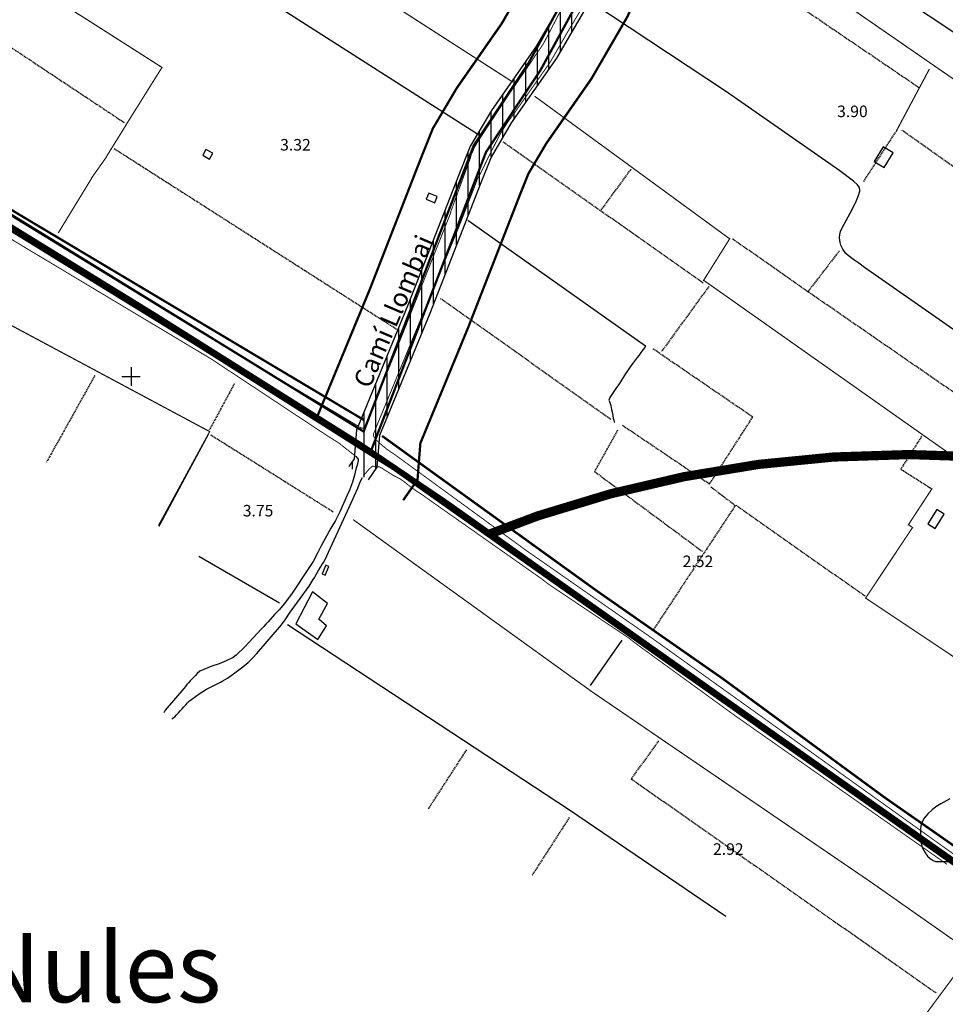
# Model space of a CAD drawing. Units: millimetres. Extents: x 592 to 756951, y 530 to 4426391.
# Drawn here: x 746452 to 746853, y 4415228 to 4415655 of the extents above; entities that cross this region are included whole.
import ezdxf
from ezdxf.enums import TextEntityAlignment as Align

# ---------------------------------------------------------------- set-up
doc = ezdxf.new("R2010")
doc.units = ezdxf.units.MM
doc.header["$PDSIZE"] = 50
for name, pattern in [('5EPOL$0$RAYITAS', [0.375, 0.25, -0.125]), ('MORSE_D', [1.25, 0.5, -0.25, 0, -0.25, 0, -0.25]), ('RAYITAS', [0.375, 0.25, -0.125]), ('TRAZOS', [0.75, 0.5, -0.25])]:
    doc.linetypes.add(name, pattern=pattern)
for name, color, linetype in [('0000 PG5 Cuadricula', 7, 'Continuous'), ('0000 PG5 Cuadricula bloques', 7, 'Continuous'), ('0000 PG5 Cuadricula puntos', 7, 'Continuous'), ('00015 PG5 ombrejats Xarxa Primària', 8, 'Continuous'), ('00017 PG5  LZNU -Protecció-', 250, 'Continuous'), ('00017 PG5 RV', 8, 'Continuous'), ('00019 PG5 Via pecuaria', 104, 'TRAZOS'), ('006 Texto Cota', 42, 'Continuous'), ('011 Construcción', 8, 'Continuous'), ('085 Caminos y Senda', 32, 'Continuous'), ('087 Caminos identificados', 252, 'Continuous'), ('122 Contorno de arboles', 84, 'Continuous'), ('125 División de cutltivo', 34, 'TRAZOS'), ('159 Acequia identificada', 150, 'Continuous'), ('162 Acequias', 140, 'MORSE_D'), ('282 Límite', 7, 'TRAZOS'), ('282 Textos Terme', 250, 'Continuous'), ('z_Límit Zona Húmida protecció 500', 150, 'Continuous')]:
    doc.layers.add(name, color=color, linetype=linetype)
doc.layers.add('z_Limite_término_2022_mejora geométrica_IGN_I', color=7, linetype='Continuous', true_color=0xc70000)
doc.styles.get("Standard").update_dxf_attribs({"font": 'arial.ttf'})
doc.styles.add('SUELO', font='arial.ttf')
doc.linetypes.add('MUNICIPIO', pattern='A,0.5,-0.2,0.5,-0.2,[230,parcel.shx,S=0.25,R=0,X=0,Y=0],-0.7', length=2.1)

# ---------------------------------------------------------------- blocks, each defined once
blk = doc.blocks.new('cuadricula')
at = {"layer": '0000 PG5 Cuadricula bloques', "color": 7}
for points in [[(-4.09, 0), (3.91, 0)], [(0, 3.94), (0, -4.05)]]:
    blk.add_lwpolyline(points, dxfattribs=at)
blk = doc.blocks.new('quadrícula i maquetació')
at = {"layer": '0000 PG5 Cuadricula'}
blk.add_point((746500, 4415500), dxfattribs=at)
at = {"layer": '0000 PG5 Cuadricula puntos'}
blk.add_point((746500, 4415500), dxfattribs=at)
at = {"layer": '0000 PG5 Cuadricula bloques'}
blk.add_blockref('cuadricula', (746500, 4415500), dxfattribs=at)

msp = doc.modelspace()

# ---------------------------------------------------------------- hatches: boundary and pattern name
at = {"layer": '00015 PG5 ombrejats Xarxa Primària'}
h = msp.add_hatch(dxfattribs=at)
h.set_pattern_fill('ANSI31', color=256, scale=40, angle=45, style=0)
h.set_pattern_definition([(90, (-104.1204, -211.0653), (-5, 9e-16), [])])
edge = h.paths.add_edge_path()
edge.add_line((746076.14406, 4416169.88074), (746097.66828, 4416172.93921))
edge.add_line((746097.66828, 4416172.93921), (746293.88115, 4416202.0405))
edge.add_line((746293.88115, 4416202.0405), (746333.57568, 4416207.93708))
edge.add_line((746333.57568, 4416207.93708), (746496.9602, 4416231.89787))
edge.add_line((746496.9602, 4416231.89787), (746641.8698, 4416253.22452))
edge.add_line((746641.8698, 4416253.22452), (747130.81216, 4416323.91409))
edge.add_line((747130.81216, 4416323.91409), (747133.81435, 4416327.39964))
edge.add_line((747133.81435, 4416327.39964), (747166.03094, 4416361.39713))
edge.add_line((747166.03094, 4416361.39713), (747176.9945, 4416376.03564))
edge.add_line((747176.9945, 4416376.03564), (747188.67073, 4416401.7209))
edge.add_line((747188.67073, 4416401.7209), (747203.3005, 4416441.26288))
edge.add_line((747203.3005, 4416441.26288), (747214.53955, 4416473.97789))
edge.add_line((747214.53955, 4416473.97789), (747223.29968, 4416503.32439))
edge.add_line((747223.29968, 4416503.32439), (747236.63555, 4416536.72438))
edge.add_line((747236.63555, 4416536.72438), (747275.63602, 4416614.36443))
edge.add_line((747275.63602, 4416614.36443), (747278.00859, 4416620.39545))
edge.add_line((747278.00859, 4416620.39545), (747295.75593, 4416688.71622))
edge.add_line((747295.75593, 4416688.71622), (747305.92159, 4416721.18581))
edge.add_line((747305.92159, 4416721.18581), (747310.41576, 4416733.48022))
edge.add_line((747310.41576, 4416733.48022), (747320.21904, 4416760.11695))
edge.add_line((747320.21904, 4416760.11695), (747320.26524, 4416760.21834))
edge.add_line((747320.26524, 4416760.21834), (747327.5913, 4416776.293))
edge.add_line((747327.5913, 4416776.293), (747332.46023, 4416791.65533))
edge.add_line((747332.46023, 4416791.65533), (747345.70884, 4416843.95189))
edge.add_line((747345.70884, 4416843.95189), (747358.70592, 4416886.01559))
edge.add_line((747358.70592, 4416886.01559), (747369.70871, 4416918.9387))
edge.add_line((747369.70871, 4416918.9387), (747379.19306, 4416935.47787))
edge.add_line((747379.19306, 4416935.47787), (747419.0731, 4417003.59976))
edge.add_line((747419.0731, 4417003.59976), (747437.66072, 4417030.35415))
edge.add_line((747437.66072, 4417030.35415), (747454.76269, 4417050.07217))
edge.add_line((747454.76269, 4417050.07217), (747464.61031, 4417060.82122))
edge.add_line((747464.61031, 4417060.82122), (747470.90848, 4417065.47791))
edge.add_line((747470.90848, 4417065.47791), (747510.14369, 4417091.85365))
edge.add_line((747510.14369, 4417091.85365), (747554.40038, 4417118.69613))
edge.add_line((747554.40038, 4417118.69613), (747603.57649, 4417148.24568))
edge.add_line((747603.57649, 4417148.24568), (747625.11096, 4417169.41646))
edge.add_line((747625.11096, 4417169.41646), (747640.43582, 4417186.8945))
edge.add_line((747640.43582, 4417186.8945), (747645.03191, 4417193.98343))
edge.add_line((747645.03191, 4417193.98343), (747663.53423, 4417231.80385))
edge.add_line((747663.53423, 4417231.80385), (747670.55952, 4417247.1551))
edge.add_line((747670.55952, 4417247.1551), (747675.7699, 4417256.64068))
edge.add_line((747675.7699, 4417256.64068), (747686.35889, 4417270.87564))
edge.add_line((747686.35889, 4417270.87564), (747702.38536, 4417288.94747))
edge.add_line((747702.38536, 4417288.94747), (747766.72533, 4417358.81728))
edge.add_line((747766.72533, 4417358.81728), (747835.33587, 4417433.50858))
edge.add_line((747835.33587, 4417433.50858), (747848.90289, 4417449.58793))
edge.add_line((747848.90289, 4417449.58793), (747863.97654, 4417469.08584))
edge.add_line((747863.97654, 4417469.08584), (747874.19301, 4417483.70014))
edge.add_line((747874.19301, 4417483.70014), (747881.07966, 4417495.96643))
edge.add_line((747881.07966, 4417495.96643), (747893.60711, 4417519.97979))
edge.add_line((747893.60711, 4417519.97979), (747911.69237, 4417558.51252))
edge.add_line((747911.69237, 4417558.51252), (747923.03238, 4417581.99663))
edge.add_line((747923.03238, 4417581.99663), (747938.81417, 4417610.94159))
edge.add_line((747938.81417, 4417610.94159), (747956.78182, 4417635.37293))
edge.add_line((747956.78182, 4417635.37293), (747967.06932, 4417646.56239))
edge.add_line((747967.06932, 4417646.56239), (747983.39651, 4417667.90934))
edge.add_line((747983.39651, 4417667.90934), (748019.57358, 4417710.8863))
edge.add_line((748019.57358, 4417710.8863), (748038.17523, 4417732.40597))
edge.add_line((748038.17523, 4417732.40597), (748046.54315, 4417740.75729))
edge.add_line((748046.54315, 4417740.75729), (748058.7723, 4417748.65377))
edge.add_line((748058.7723, 4417748.65377), (748079.51413, 4417757.80509))
edge.add_line((748079.51413, 4417757.80509), (748085.34785, 4417759.76059))
edge.add_line((748085.34785, 4417759.76059), (748093.07948, 4417763.76615))
edge.add_line((748093.07948, 4417763.76615), (748104.53174, 4417770.87709))
edge.add_line((748104.53174, 4417770.87709), (748113.85735, 4417780.07319))
edge.add_line((748113.85735, 4417780.07319), (748129.55268, 4417799.25455))
edge.add_line((748129.55268, 4417799.25455), (748139.17118, 4417811.50432))
edge.add_line((748139.17118, 4417811.50432), (748147.67303, 4417823.79146))
edge.add_arc((747807.00712, 4418020.2127), 393.23602, 330.0330997, 332.9518182)
edge.add_arc((748172.29547, 4417862.61181), 26.02185, 234.6303182, 256.511182)
edge.add_line((748166.22573, 4417837.30776), (748156.20092, 4417818.54155))
edge.add_line((748156.20092, 4417818.54155), (748147.22278, 4417805.56605))
edge.add_line((748147.22278, 4417805.56605), (748137.35569, 4417792.99969))
edge.add_line((748137.35569, 4417792.99969), (748121.25873, 4417773.3275))
edge.add_line((748121.25873, 4417773.3275), (748110.75689, 4417762.9715))
edge.add_line((748110.75689, 4417762.9715), (748098.02449, 4417755.06569))
edge.add_line((748098.02449, 4417755.06569), (748089.26033, 4417750.52521))
edge.add_line((748089.26033, 4417750.52521), (748083.12921, 4417748.47002))
edge.add_line((748083.12921, 4417748.47002), (748063.53245, 4417739.82391))
edge.add_line((748063.53245, 4417739.82391), (748052.85748, 4417732.93098))
edge.add_line((748052.85748, 4417732.93098), (748045.49985, 4417725.58794))
edge.add_line((748045.49985, 4417725.58794), (748027.18176, 4417704.39632))
edge.add_line((748027.18176, 4417704.39632), (747991.19746, 4417661.64836))
edge.add_line((747991.19746, 4417661.64836), (747974.73729, 4417640.12754))
edge.add_line((747974.73729, 4417640.12754), (747964.51365, 4417629.00755))
edge.add_line((747964.51365, 4417629.00755), (747947.27048, 4417605.5613))
edge.add_line((747947.27048, 4417605.5613), (747931.93022, 4417577.42614))
edge.add_line((747931.93022, 4417577.42614), (747920.72144, 4417554.21381))
edge.add_line((747920.72144, 4417554.21381), (747902.57033, 4417515.54079))
edge.add_line((747902.57033, 4417515.54079), (747889.87462, 4417491.20491))
edge.add_line((747889.87462, 4417491.20491), (747882.67139, 4417478.37471))
edge.add_line((747882.67139, 4417478.37471), (747872.03486, 4417463.15952))
edge.add_line((747872.03486, 4417463.15952), (747856.68363, 4417443.30256))
edge.add_line((747856.68363, 4417443.30256), (747842.84289, 4417426.89881))
edge.add_line((747842.84289, 4417426.89881), (747774.08566, 4417352.04782))
edge.add_line((747774.08566, 4417352.04782), (747709.80499, 4417282.2424))
edge.add_line((747709.80499, 4417282.2424), (747694.12587, 4417264.56226))
edge.add_line((747694.12587, 4417264.56226), (747684.20372, 4417251.22374))
edge.add_line((747684.20372, 4417251.22374), (747679.50037, 4417242.66122))
edge.add_line((747679.50037, 4417242.66122), (747672.5736, 4417227.52525))
edge.add_line((747672.5736, 4417227.52525), (747653.7501, 4417189.04832))
edge.add_line((747653.7501, 4417189.04832), (747648.43247, 4417180.84649))
edge.add_line((747648.43247, 4417180.84649), (747632.38574, 4417162.54516))
edge.add_line((747632.38574, 4417162.54516), (747609.74239, 4417140.28423))
edge.add_line((747609.74239, 4417140.28423), (747559.56864, 4417110.1352))
edge.add_line((747559.56864, 4417110.1352), (747515.52907, 4417083.4244))
edge.add_line((747515.52907, 4417083.4244), (747476.67347, 4417057.30386))
edge.add_line((747476.67347, 4417057.30386), (747471.3317, 4417053.3543))
edge.add_line((747471.3317, 4417053.3543), (747462.22802, 4417043.4173))
edge.add_line((747462.22802, 4417043.4173), (747445.56691, 4417024.20758))
edge.add_line((747445.56691, 4417024.20758), (747427.50701, 4416998.21276))
edge.add_line((747427.50701, 4416998.21276), (747387.84564, 4416930.4644))
edge.add_line((747387.84564, 4416930.4644), (747378.87804, 4416914.82636))
edge.add_line((747378.87804, 4416914.82636), (747368.2265, 4416882.95429))
edge.add_line((747368.2265, 4416882.95429), (747355.33928, 4416841.24613))
edge.add_line((747355.33928, 4416841.24613), (747342.08177, 4416788.91443))
edge.add_line((747342.08177, 4416788.91443), (747336.94144, 4416772.6958))
edge.add_line((747336.94144, 4416772.6958), (747331.25474, 4416760.21834))
edge.add_line((747331.25474, 4416760.21834), (747331.17566, 4416760.04482))
edge.add_line((747331.17566, 4416760.04482), (747319.7965, 4416730.01572))
edge.add_line((747319.7965, 4416730.01572), (747315.39452, 4416717.97349))
edge.add_line((747315.39452, 4416717.97349), (747305.37276, 4416685.96354))
edge.add_line((747305.37276, 4416685.96354), (747287.53551, 4416617.29666))
edge.add_line((747287.53551, 4416617.29666), (747284.77569, 4416610.28124))
edge.add_line((747284.77569, 4416610.28124), (747245.76378, 4416532.61843))
edge.add_line((747245.76378, 4416532.61843), (747232.75336, 4416500.03352))
edge.add_line((747232.75336, 4416500.03352), (747224.06335, 4416470.92192))
edge.add_line((747224.06335, 4416470.92192), (747212.71987, 4416437.90293))
edge.add_line((747212.71987, 4416437.90293), (747197.92392, 4416397.91178))
edge.add_line((747197.92392, 4416397.91178), (747185.64898, 4416370.90949))
edge.add_line((747185.64898, 4416370.90949), (747173.68785, 4416354.93903))
edge.add_line((747173.68785, 4416354.93903), (747146.304, 4416326.04143))
edge.add_line((747146.304, 4416326.04143), (747224.77425, 4416336.40077))
edge.add_line((747224.77425, 4416336.40077), (747302.57267, 4416347.68474))
edge.add_line((747302.57267, 4416347.68474), (747591.70703, 4416390.96524))
edge.add_line((747591.70703, 4416390.96524), (747804.18088, 4416420.94595))
edge.add_line((747804.18088, 4416420.94595), (747925.08495, 4416439.40518))
edge.add_line((747925.08495, 4416439.40518), (747958.0906, 4416442.41474))
edge.add_line((747958.0906, 4416442.41474), (748060.43395, 4416458.57627))
edge.add_line((748060.43395, 4416458.57627), (748538.29319, 4416528.32945))
edge.add_line((748538.29319, 4416528.32945), (748950.0795, 4416587.66528))
edge.add_line((748950.0795, 4416587.66528), (749298.1473, 4416638.86095))
edge.add_line((749298.1473, 4416638.86095), (749328.78139, 4416642.12371))
edge.add_line((749328.78139, 4416642.12371), (749487.23501, 4416664.72689))
edge.add_line((749487.23501, 4416664.72689), (749541.75963, 4416676.11474))
edge.add_line((749541.75963, 4416676.11474), (749613.01975, 4416686.65688))
edge.add_line((749613.01975, 4416686.65688), (749636.04973, 4416690.07266))
edge.add_line((749636.04973, 4416690.07266), (749658.00059, 4416693.17357))
edge.add_line((749658.00059, 4416693.17357), (749677.85475, 4416696.13418))
edge.add_line((749677.85475, 4416696.13418), (749710.50963, 4416701.02474))
edge.add_line((749710.50963, 4416701.02474), (749762.85145, 4416709.55343))
edge.add_line((749762.85145, 4416709.55343), (749777.79696, 4416712.05602))
edge.add_line((749777.79696, 4416712.05602), (749789.82837, 4416713.70896))
edge.add_line((749789.82837, 4416713.70896), (749803.54973, 4416716.21531))
edge.add_line((749803.54973, 4416716.21531), (749810.88963, 4416717.73474))
edge.add_line((749810.88963, 4416717.73474), (749837.91963, 4416724.66474))
edge.add_line((749837.91963, 4416724.66474), (749858.54973, 4416732.00043))
edge.add_line((749858.54973, 4416732.00043), (749880.21963, 4416740.30474))
edge.add_line((749880.21963, 4416740.30474), (749893.54973, 4416745.53603))
edge.add_line((749893.54973, 4416745.53603), (749919.58963, 4416759.07474))
edge.add_line((749919.58963, 4416759.07474), (749960.63364, 4416785.1041))
edge.add_line((749960.63364, 4416785.1041), (750009.62963, 4416817.31474))
edge.add_line((750009.62963, 4416817.31474), (750009.62963, 4416820.30474))
edge.add_line((750009.62963, 4416820.30474), (750023.36617, 4416811.14649))
edge.add_line((750023.36617, 4416811.14649), (750020.35976, 4416811.20008))
edge.add_line((750020.35976, 4416811.20008), (749958.79749, 4416770.1224))
edge.add_line((749958.79749, 4416770.1224), (749943.21302, 4416760.21761))
edge.add_line((749943.21302, 4416760.21761), (749928.33963, 4416750.76474))
edge.add_line((749928.33963, 4416750.76474), (749913.7502, 4416743.13212))
edge.add_line((749913.7502, 4416743.13212), (749886.78963, 4416730.30474))
edge.add_line((749886.78963, 4416730.30474), (749869.13963, 4416723.53474))
edge.add_line((749869.13963, 4416723.53474), (749851.33047, 4416716.97762))
edge.add_line((749851.33047, 4416716.97762), (749819.60411, 4416706.90887))
edge.add_line((749819.60411, 4416706.90887), (749806.71423, 4416703.93474))
edge.add_line((749806.71423, 4416703.93474), (749789.6216, 4416700.84391))
edge.add_line((749789.6216, 4416700.84391), (749759.3126, 4416696.27895))
edge.add_line((749759.3126, 4416696.27895), (749670.08127, 4416683.19882))
edge.add_line((749670.08127, 4416683.19882), (749554.85761, 4416666.13958))
edge.add_line((749554.85761, 4416666.13958), (749478.32637, 4416654.01604))
edge.add_line((749478.32637, 4416654.01604), (749330.01741, 4416632.1988))
edge.add_line((749330.01741, 4416632.1988), (749299.40494, 4416628.93834))
edge.add_line((749299.40494, 4416628.93834), (748951.52021, 4416577.7696))
edge.add_line((748951.52021, 4416577.7696), (748539.72849, 4416518.43298))
edge.add_line((748539.72849, 4416518.43298), (748061.93611, 4416448.68957))
edge.add_line((748061.93611, 4416448.68957), (747959.32588, 4416432.48589))
edge.add_line((747959.32588, 4416432.48589), (747926.29473, 4416429.47401))
edge.add_line((747926.29473, 4416429.47401), (747805.63416, 4416411.05195))
edge.add_line((747805.63416, 4416411.05195), (747593.14585, 4416381.0692))
edge.add_line((747593.14585, 4416381.0692), (747304.03057, 4416337.79156))
edge.add_line((747304.03057, 4416337.79156), (747226.1464, 4416326.49515))
edge.add_line((747226.1464, 4416326.49515), (747138.72351, 4416314.95392))
edge.add_line((747138.72351, 4416314.95392), (747135.94679, 4416314.55247))
edge.add_line((747135.94679, 4416314.55247), (747129.15266, 4416306.66449))
edge.add_line((747129.15266, 4416306.66449), (747107.18741, 4416275.57554))
edge.add_line((747107.18741, 4416275.57554), (747068.5571, 4416223.58123))
edge.add_line((747068.5571, 4416223.58123), (746957.46937, 4416093.60266))
edge.add_line((746957.46937, 4416093.60266), (746941.94599, 4416077.88955))
edge.add_line((746941.94599, 4416077.88955), (746904.70924, 4416021.65259))
edge.add_line((746904.70924, 4416021.65259), (746863.79509, 4415976.58801))
edge.add_line((746863.79509, 4415976.58801), (746854.57891, 4415967.70264))
edge.add_line((746854.57891, 4415967.70264), (746843.99399, 4415955.75234))
edge.add_line((746843.99399, 4415955.75234), (746832.57701, 4415941.84062))
edge.add_line((746832.57701, 4415941.84062), (746801.29288, 4415894.96422))
edge.add_line((746801.29288, 4415894.96422), (746789.94854, 4415876.34096))
edge.add_line((746789.94854, 4415876.34096), (746772.30488, 4415843.87292))
edge.add_line((746772.30488, 4415843.87292), (746761.7285, 4415820.35691))
edge.add_line((746761.7285, 4415820.35691), (746752.52836, 4415802.1551))
edge.add_line((746752.52836, 4415802.1551), (746742.98496, 4415786.25095))
edge.add_line((746742.98496, 4415786.25095), (746740.34398, 4415782.15005))
edge.add_line((746740.34398, 4415782.15005), (746736.26012, 4415770.74776))
edge.add_line((746736.26012, 4415770.74776), (746734.81103, 4415760.59431))
edge.add_line((746734.81103, 4415760.59431), (746733.23694, 4415742.76799))
edge.add_line((746733.23694, 4415742.76799), (746724.35806, 4415713.78963))
edge.add_line((746724.35806, 4415713.78963), (746715.945, 4415695.69176))
edge.add_line((746715.945, 4415695.69176), (746706.55725, 4415680.42246))
edge.add_line((746706.55725, 4415680.42246), (746698.88527, 4415663.2957))
edge.add_line((746698.88527, 4415663.2957), (746684.10803, 4415637.80015))
edge.add_line((746684.10803, 4415637.80015), (746664.59124, 4415609.80591))
edge.add_line((746664.59124, 4415609.80591), (746655.81513, 4415594.9928))
edge.add_line((746655.81513, 4415594.9928), (746651.34761, 4415583.83058))
edge.add_line((746651.34761, 4415583.83058), (746629.26839, 4415527.22872))
edge.add_line((746629.26839, 4415527.22872), (746607.48228, 4415474.4742))
edge.add_line((746607.48228, 4415474.4742), (746606.41104, 4415460.72792))
edge.add_line((746606.41104, 4415460.72792), (746602.54648, 4415455.21787))
edge.add_line((746602.54648, 4415455.21787), (746594.35942, 4415460.95999))
edge.add_line((746594.35942, 4415460.95999), (746596.65373, 4415464.2312))
edge.add_line((746596.65373, 4415464.2312), (746597.63544, 4415476.8287))
edge.add_line((746597.63544, 4415476.8287), (746619.98792, 4415530.95465))
edge.add_line((746619.98792, 4415530.95465), (746642.04728, 4415587.5056))
edge.add_line((746642.04728, 4415587.5056), (746646.81807, 4415599.42555))
edge.add_line((746646.81807, 4415599.42555), (746656.17641, 4415615.22141))
edge.add_line((746656.17641, 4415615.22141), (746675.66581, 4415643.17634))
edge.add_line((746675.66581, 4415643.17634), (746689.97213, 4415667.85941))
edge.add_line((746689.97213, 4415667.85941), (746697.69734, 4415685.10501))
edge.add_line((746697.69734, 4415685.10501), (746707.12835, 4415700.44468))
edge.add_line((746707.12835, 4415700.44468), (746714.7968, 4415716.71917))
edge.add_line((746714.7968, 4415716.71917), (746723.36806, 4415744.69355))
edge.add_line((746723.36806, 4415744.69355), (746724.8734, 4415761.74138))
edge.add_line((746724.8734, 4415761.74138), (746726.50374, 4415773.16474))
edge.add_line((746726.50374, 4415773.16474), (746731.31604, 4415786.60087))
edge.add_line((746731.31604, 4415786.60087), (746734.49177, 4415791.53212))
edge.add_line((746734.49177, 4415791.53212), (746743.76714, 4415806.98961))
edge.add_line((746743.76714, 4415806.98961), (746752.70146, 4415824.66552))
edge.add_line((746752.70146, 4415824.66552), (746763.33897, 4415848.31743))
edge.add_line((746763.33897, 4415848.31743), (746781.2799, 4415881.3325))
edge.add_line((746781.2799, 4415881.3325), (746792.86025, 4415900.34321))
edge.add_line((746792.86025, 4415900.34321), (746824.53348, 4415947.80263))
edge.add_line((746824.53348, 4415947.80263), (746836.38335, 4415962.24184))
edge.add_line((746836.38335, 4415962.24184), (746847.35448, 4415974.62817))
edge.add_line((746847.35448, 4415974.62817), (746856.61492, 4415983.55621))
edge.add_line((746856.61492, 4415983.55621), (746896.79258, 4416027.8096))
edge.add_line((746896.79258, 4416027.8096), (746934.14661, 4416084.22366))
edge.add_line((746934.14661, 4416084.22366), (746950.10191, 4416100.37397))
edge.add_line((746950.10191, 4416100.37397), (747060.73357, 4416229.81892))
edge.add_line((747060.73357, 4416229.81892), (747099.08916, 4416281.44347))
edge.add_line((747099.08916, 4416281.44347), (747120.94973, 4416312.38425))
edge.add_line((747120.94973, 4416312.38425), (746643.31326, 4416243.32924))
edge.add_line((746643.31326, 4416243.32924), (746498.41246, 4416222.00388))
edge.add_line((746498.41246, 4416222.00388), (746335.03587, 4416198.04426))
edge.add_line((746335.03587, 4416198.04426), (746295.34882, 4416192.14878))
edge.add_line((746295.34882, 4416192.14878), (746099.10525, 4416163.04294))
edge.add_line((746099.10525, 4416163.04294), (746075.29241, 4416159.59002))
edge.add_line((746075.29241, 4416159.59002), (746076.14406, 4416169.88074))

# ---------------------------------------------------------------- linework, layer by layer
at = {"layer": '00017 PG5  LZNU -Protecció-', "linetype": 'RAYITAS', "ltscale": 3, "const_width": 1, "flags": 128}
for points in [[(746617.76644, 4415446.38045), (746623.9742, 4415455.2314), (746625.20658, 4415471.0455), (746645.97324, 4415521.33145), (746668.08821, 4415578.02495), (746672.00984, 4415587.82324), (746679.73792, 4415600.8674), (746699.30405, 4415628.93239), (746714.92893, 4415655.89042), (746722.50508, 4415672.80326), (746731.82661, 4415687.96484), (746741.20436, 4415708.13791), (746751.00092, 4415740.11136), (746752.69875, 4415759.339), (746753.82161, 4415767.20658), (746756.59427, 4415774.94796), (746758.27271, 4415777.55424), (746768.29854, 4415794.26238), (746777.97715, 4415813.41081), (746788.44352, 4415836.68219), (746805.55211, 4415868.16558), (746816.47162, 4415886.09144), (746847.05538, 4415931.9184), (746857.69315, 4415944.88064), (746867.58289, 4415956.04609), (746876.7194, 4415964.85465), (746918.95921, 4416011.37937), (746955.98489, 4416067.29754), (746970.7308, 4416082.22369), (747082.63946, 4416213.16279), (747121.76426, 4416265.82265), (747143.35498, 4416296.38151), (747145.1403, 4416298.45425), (747228.61628, 4416309.47443), (747306.65481, 4416320.79323), (747595.73573, 4416364.06573), (747808.25007, 4416394.05215), (747928.47234, 4416412.40729), (747961.54937, 4416415.42335), (748064.63999, 4416431.70289), (748542.31203, 4416501.42874), (748954.08738, 4416560.763), (749301.6687, 4416611.88703), (749332.26589, 4416615.14587), (749473.83572, 4416635.72192)], [(746107.81581, 4415753.44999), (746108.80684, 4415797.22688), (746127.98345, 4415805.29579), (746169.23122, 4416073.29377), (746221.48073, 4416162.99615), (746297.9896, 4416174.34355), (746337.66421, 4416180.23718), (746501.02428, 4416204.19438), (746645.9115, 4416225.51774), (747081.95136, 4416288.55885), (747046.65121, 4416241.04675), (746936.84048, 4416112.56234), (746920.10771, 4416095.62506), (746882.54261, 4416038.89221), (746843.69061, 4415996.09897), (746834.3505, 4415987.09412), (746822.68419, 4415973.92293), (746810.05511, 4415958.53425), (746777.68151, 4415910.02539), (746765.67634, 4415890.31727), (746747.20033, 4415856.31755), (746736.4528, 4415832.42102), (746727.99696, 4415815.69173), (746719.20402, 4415801.03823), (746715.06575, 4415794.61235), (746708.94226, 4415777.51531), (746706.98568, 4415763.80609), (746705.60407, 4415748.15957), (746697.96426, 4415723.22518), (746691.2713, 4415709.02092), (746681.7495, 4415693.53361), (746673.92847, 4415676.07409), (746660.46979, 4415652.85349), (746641.02973, 4415624.96931), (746630.62336, 4415607.4045), (746625.30668, 4415594.12063), (746603.28306, 4415537.66132), (746579.91114, 4415481.06679)]]:
    msp.add_lwpolyline(points, dxfattribs=at)
at = {"layer": '00017 PG5 RV'}
for points in [[(746594.35942, 4415460.95999), (746596.65373, 4415464.2312), (746597.63544, 4415476.8287), (746619.98792, 4415530.95465), (746642.04728, 4415587.5056), (746646.81807, 4415599.42555), (746656.17641, 4415615.22141), (746675.66581, 4415643.17634), (746689.97213, 4415667.85941), (746697.69734, 4415685.10501), (746707.12835, 4415700.44468), (746714.7968, 4415716.71917), (746723.36806, 4415744.69355), (746724.8734, 4415761.74138), (746726.50374, 4415773.16474), (746731.31604, 4415786.60087), (746734.49177, 4415791.53212), (746743.76714, 4415806.98961), (746752.70146, 4415824.66552), (746763.33897, 4415848.31743), (746781.2799, 4415881.3325), (746792.86025, 4415900.34321), (746824.53348, 4415947.80263)], [(746832.57701, 4415941.84062), (746801.29288, 4415894.96422), (746789.94854, 4415876.34096), (746772.30488, 4415843.87292), (746761.7285, 4415820.35691), (746752.52836, 4415802.1551), (746742.98496, 4415786.25095), (746740.34398, 4415782.15005), (746736.26012, 4415770.74776), (746734.81103, 4415760.59431), (746733.23694, 4415742.76799), (746724.35806, 4415713.78963), (746715.945, 4415695.69176), (746706.55725, 4415680.42246), (746698.88527, 4415663.2957), (746684.10803, 4415637.80015), (746664.59124, 4415609.80591), (746655.81513, 4415594.9928), (746651.34761, 4415583.83058), (746629.26839, 4415527.22872), (746607.48228, 4415474.4742), (746606.41104, 4415460.72792), (746602.54648, 4415455.21787)]]:
    msp.add_lwpolyline(points, dxfattribs=at)
at = {"layer": '00019 PG5 Via pecuaria', "const_width": 1, "flags": 128}
for points in [[(745652.6793, 4415896.04714), (745697.90374, 4415940.58179, -0.364789428), (745721.17605, 4415930.20484), (745762.59144, 4415882.50472), (745805.52359, 4415836.58734), (745816.29529, 4415827.71844), (745874.75447, 4415801.96241), (745893.44758, 4415796.89418), (745903.23167, 4415798.29161), (745914.2357, 4415808.03591), (745920.4725, 4415812.43739), (745932.18959, 4415817.05221), (745995.05699, 4415832.17743, -0.33678833), (746017.77148, 4415821.44814), (746026.91717, 4415811.04323, 0.103999866), (746040.19281, 4415804.54059), (746064.43304, 4415794.64183), (746199.08359, 4415716.28025), (746314.91802, 4415653.68975), (746353.07424, 4415628.5037), (746600.63583, 4415476.1154), (746648.30002, 4415599.95039), (746672.12459, 4415635.79574), (746701.12116, 4415688.7779), (746716.947, 4415719.7634), (746724.8383, 4415752.3079), (746729.94762, 4415781.9355), (746752.96046, 4415822.53753), (746779.10476, 4415876.82537), (746822.5018, 4415943.22358), (746852.81941, 4415978.92319), (746892.82622, 4416021.92113), (746930.92041, 4416077.37951), (746995.27087, 4416151.76848), (747065.21186, 4416234.55185), (747117.08991, 4416305.82678), (747157.9768, 4416351.73071), (747177.96565, 4416375.9742), (747204.06878, 4416439.61288), (747230.53666, 4416522.01381), (747269.79309, 4416601.18046), (747279.32422, 4416620.89574), (747301.75611, 4416705.90617), (747322.08516, 4416759.38821)], [(745656.88921, 4415891.77202), (745700.92206, 4415935.13326, -0.351031416), (745716.07687, 4415926.92604), (745758.13328, 4415878.48763), (745801.40795, 4415832.20391), (745813.11971, 4415822.56102), (745872.74858, 4415796.28964), (745893.07138, 4415790.77956), (745905.86186, 4415792.60638), (745917.96567, 4415803.32456), (745923.34258, 4415807.11919), (745933.99944, 4415811.31644), (745996.37288, 4415826.32281, -0.347960723), (746012.74314, 4415818.08058), (746022.76759, 4415806.67592, 0.104897769), (746038.29746, 4415798.83358), (746061.77704, 4415789.24544), (746196.14775, 4415711.04672), (746311.83324, 4415648.5367), (746349.84816, 4415623.44392), (746603.64104, 4415467.2199), (746653.66241, 4415597.17899), (746677.26419, 4415632.68913), (746706.42559, 4415685.97248), (746722.61161, 4415717.66319), (746730.7168, 4415751.08976), (746735.68275, 4415779.88606), (746758.27922, 4415819.75346), (746784.34098, 4415873.86991), (746827.31852, 4415939.62628), (746857.30473, 4415974.93566), (746897.52086, 4416018.15857), (746935.67682, 4416073.70687), (746999.83151, 4416147.86954), (747069.93518, 4416230.84545), (747121.76698, 4416302.05684), (747162.53335, 4416347.82546), (747183.17239, 4416372.85754), (747209.70931, 4416437.55378), (747236.11174, 4416519.75097), (747275.18186, 4416598.5419), (747284.97799, 4416618.80532), (747307.4769, 4416704.06974), (747329.43482, 4416761.047)]]:
    msp.add_lwpolyline(points, format="xyb", dxfattribs=at)
at = {"layer": '011 Construcción'}
for points in [[(746825.65963, 4415599.49474), (746821.77963, 4415593.10474), (746826.12963, 4415590.46474), (746830.00963, 4415596.85474)], [(746532.34963, 4415598.32474), (746530.91963, 4415595.77474), (746533.84963, 4415594.12474), (746535.27963, 4415596.67474)], [(746628.87963, 4415579.42474), (746627.74963, 4415576.72474), (746631.40963, 4415575.19474), (746632.53963, 4415577.89474)], [(746848.84963, 4415442.34474), (746845.00963, 4415436.11474), (746848.24963, 4415434.11474), (746852.08963, 4415440.34474)], [(746584.19963, 4415418.19474), (746582.60963, 4415414.50474), (746583.94963, 4415413.92474), (746585.53963, 4415417.61474)], [(746578.43963, 4415406.65474), (746571.23963, 4415392.77474), (746580.86963, 4415386.00474), (746584.58963, 4415391.89474), (746581.26963, 4415394.86474), (746585.04963, 4415401.60474)]]:
    msp.add_lwpolyline(points, close=True, dxfattribs=at)
at = {"layer": '085 Caminos y Senda'}
for points in [[(746858.15963, 4415647.62474), (746846.77963, 4415655.28474), (746844.05963, 4415657.01474), (746833.19963, 4415664.81474), (746830.59963, 4415666.75474), (746824.38963, 4415670.84474), (746821.63963, 4415672.59474, 0.004941038), (746813.15963, 4415678.70474), (746808.17963, 4415682.09474), (746772.69963, 4415706.60474), (746768.89963, 4415709.28474), (746764.73963, 4415712.06474), (746761.56963, 4415714.27474), (746758.15963, 4415716.87474), (746745.35963, 4415725.98474), (746741.73963, 4415728.46474, -0.013846544), (746734.64963, 4415733.13474), (746731.60963, 4415735.36474), (746730.52963, 4415736.23474), (746728.85963, 4415736.55474)], [(747005.44506, 4415415.05615), (746930.13963, 4415468.96474), (746873.08963, 4415508.48474), (746817.52963, 4415547.17474), (746815.10963, 4415549.04474), (746812.96963, 4415550.43474), (746810.48963, 4415552.39474), (746809.55963, 4415553.22474), (746808.24963, 4415555.16474), (746807.37963, 4415556.81474), (746806.97963, 4415557.93474), (746806.78963, 4415560.02474), (746806.82963, 4415561.44474), (746807.14963, 4415562.73474, -0.005833123), (746813.87963, 4415575.49474), (746814.91963, 4415578.34474), (746815.48963, 4415580.27474), (746815.59963, 4415580.94474), (746815.23963, 4415581.99474), (746814.52963, 4415583.04474), (746812.83963, 4415584.58474), (746806.82963, 4415589.00474), (746757.75963, 4415623.19474), (746698.98963, 4415662.15474)], [(746645.77963, 4415567.73474), (746722.70963, 4415513.20474), (746722.45963, 4415512.56474, 0.007158288), (746715.75963, 4415503.64474), (746713.45963, 4415500.28474), (746711.89963, 4415497.66474, 0.008961869), (746707.21963, 4415490.84474), (746706.83963, 4415489.75474), (746707.16963, 4415489.11474), (746707.72963, 4415487.46474, 0.008806564), (746709.12963, 4415480.11474), (746709.25963, 4415480.13474)], [(746597.15513, 4415465.40549, -0.000151343), (746597.32963, 4415465.26474), (746598.25963, 4415464.15474), (746598.23963, 4415463.47474), (746597.88963, 4415461.51474), (746597.30963, 4415459.76474), (746596.69963, 4415457.24474), (746595.76963, 4415454.20474), (746594.52963, 4415450.69474), (746593.51963, 4415448.53474), (746590.30963, 4415441.34474), (746588.49963, 4415437.62474), (746586.47963, 4415434.22474), (746582.07963, 4415426.39474), (746580.51963, 4415423.11474), (746578.70963, 4415419.87474), (746576.48963, 4415416.31474), (746569.63963, 4415406.09474), (746566.37963, 4415401.57474), (746563.98963, 4415398.89474, 0.004977165), (746556.45963, 4415390.60474), (746549.20963, 4415382.86474), (746545.45963, 4415379.20474), (746544.08963, 4415378.25474), (746541.09963, 4415376.77474), (746538.04963, 4415375.55474), (746534.89963, 4415374.48474), (746529.69963, 4415372.29474), (746528.49963, 4415371.26474, 0.010870997), (746522.70963, 4415364.88474), (746514.69963, 4415355.38474), (746514.03963, 4415354.33474)], [(746517.49963, 4415351.63474), (746518.87963, 4415352.56474, -0.016392952), (746525.19963, 4415359.49474), (746526.22963, 4415360.17474), (746529.46963, 4415362.48474), (746532.59963, 4415364.50474, -0.007447988), (746539.42963, 4415367.97474), (746541.63963, 4415369.35474), (746544.88963, 4415371.55474), (746547.78963, 4415373.71474), (746550.47963, 4415375.94474), (746552.69963, 4415378.05474), (746554.44963, 4415380.01474), (746565.04963, 4415392.33474), (746566.61963, 4415394.52474), (746568.85963, 4415397.89474), (746570.85963, 4415400.57474), (746576.98963, 4415409.17474), (746578.81963, 4415412.04474, -0.013730261), (746583.89963, 4415420.41474), (746596.08963, 4415447.15474), (746596.54963, 4415448.06474), (746598.14963, 4415451.58474), (746599.11963, 4415454.28474), (746600.09697, 4415456.26933)]]:
    msp.add_lwpolyline(points, format="xyb", dxfattribs=at)
for points in [[(746650.76963, 4415604.37474), (746548.53963, 4415669.69474)], [(746564.24963, 4415401.73474), (746529.26963, 4415421.96474)], [(746567.59963, 4415392.49474), (746689.84963, 4415312.21474), (746757.53963, 4415266.14474)], [(746712.51963, 4415385.80474), (746698.69963, 4415366.10474)]]:
    msp.add_lwpolyline(points, dxfattribs=at)
at = {"layer": '087 Caminos identificados', "const_width": 0.4}
for points in [[(746076.85365, 4415789.61124), (746076.92963, 4415789.24474), (746077.69963, 4415788.14474), (746080.61963, 4415785.46474), (746081.62963, 4415784.60474), (746084.25963, 4415783.20474), (746085.50963, 4415782.64474), (746086.19963, 4415782.48474, 0.00100421), (746181.90963, 4415725.17474), (746187.20963, 4415722.23474), (746191.72963, 4415719.55474), (746199.65963, 4415715.13474), (746206.78963, 4415710.91474), (746210.28963, 4415708.93474), (746216.90963, 4415705.55474), (746263.63963, 4415680.60474), (746318.29963, 4415650.50474, 0.009153117), (746324.76963, 4415647.23474), (746342.74963, 4415635.46474, -0.013836881), (746349.64963, 4415630.63474), (746352.94963, 4415628.42474), (746436.21963, 4415576.62474), (746529.91963, 4415519.24474), (746598.25669, 4415478.49445)], [(746697.04963, 4415662.63474), (746689.29963, 4415649.72474, -0.003180494), (746681.33963, 4415635.96474), (746666.07963, 4415614.27474), (746663.45963, 4415610.70474), (746660.98963, 4415606.91474), (746659.51963, 4415604.48474), (746655.10963, 4415595.82474), (746652.33963, 4415590.13474), (746650.63963, 4415586.80474), (746649.84963, 4415585.41474), (746649.21963, 4415583.57474), (746641.75963, 4415564.44474), (746606.23963, 4415478.39474), (746605.48963, 4415476.33474), (746605.00963, 4415475.40474), (746604.87963, 4415474.68474), (746605.11963, 4415473.77474), (746605.59306, 4415473.11533)], [(746391.64963, 4415593.72474), (746453.86963, 4415555.89474), (746534.78963, 4415507.44474), (746585.21963, 4415474.07474), (746589.97963, 4415471.11474), (746590.53963, 4415470.61474, -0.00515861), (746596.54808, 4415465.89373, -0.00515861)]]:
    msp.add_lwpolyline(points, format="xyb", dxfattribs=at)
for points in [[(746598.81797, 4415478.15976), (746599.89963, 4415477.51474), (746600.70963, 4415477.59474), (746601.49963, 4415478.60474), (746601.77963, 4415479.57474), (746613.87963, 4415509.24474), (746638.39963, 4415571.00474), (746638.29963, 4415571.12474), (746646.91963, 4415594.69474), (746646.90963, 4415594.80474), (746647.31963, 4415596.24474), (746648.06963, 4415597.74474), (746648.42963, 4415598.89474), (746650.39963, 4415602.15474), (746664.64963, 4415623.74474), (746672.70963, 4415635.49474), (746675.09963, 4415639.11474), (746677.16963, 4415642.05474), (746678.75963, 4415644.54474), (746692.32963, 4415670.60474)], [(746605.80879, 4415472.81485), (746605.95963, 4415472.60474), (746608.43963, 4415470.32474), (746610.62963, 4415468.51474), (746612.44963, 4415467.23474), (746613.05963, 4415466.90474), (746671.07963, 4415424.59474), (746725.14963, 4415386.89474), (746855.95963, 4415293.23474), (746879.51963, 4415277.79474), (746919.91963, 4415248.54474), (746952.65963, 4415224.08474), (747027.36963, 4415167.86474), (747034.33963, 4415162.68474), (747077.32963, 4415131.74474), (747082.62963, 4415127.87474), (747157.83963, 4415071.82474), (747164.43963, 4415067.01474), (747258.62963, 4414997.92474), (747258.63641, 4414997.93779)], [(746600.41749, 4415456.69738), (746601.00963, 4415457.48474), (746603.07963, 4415459.93474), (746604.40963, 4415461.07474), (746605.12963, 4415461.06474), (746607.41963, 4415460.80474), (746608.35963, 4415460.38474), (746609.74963, 4415459.46474), (746613.70963, 4415457.01474), (746616.22963, 4415455.70474), (746618.07963, 4415454.47474), (746620.23963, 4415452.75474), (746623.31963, 4415450.49474), (746626.15963, 4415448.63474), (746628.60963, 4415446.87474), (746676.80963, 4415412.96474), (746677.95963, 4415412.14474), (746680.70963, 4415410.01474), (746715.35963, 4415386.76474), (746719.81963, 4415383.34474), (746761.56963, 4415353.00474), (746853.28963, 4415288.67474)]]:
    msp.add_lwpolyline(points, dxfattribs=at)
at = {"layer": '122 Contorno de arboles'}
msp.add_lwpolyline([(746854.48963, 4415317.08474), (746850.60963, 4415314.92474), (746848.46963, 4415313.57474), (746846.83963, 4415312.32474), (746845.02963, 4415310.48474), (746843.48963, 4415308.63474), (746842.65963, 4415307.36474), (746842.11963, 4415306.06474), (746841.83963, 4415304.24474), (746841.81963, 4415301.36474), (746842.01963, 4415298.77474), (746842.33963, 4415296.92474), (746842.86963, 4415295.39474), (746843.81963, 4415293.66474), (746844.89963, 4415292.24474), (746845.99963, 4415291.17474), (746847.29963, 4415290.30474), (746848.32963, 4415289.89474), (746852.35963, 4415289.82474), (746856.66963, 4415289.91474)], dxfattribs=at)
at = {"layer": '125 División de cutltivo'}
for points in [[(746720.36963, 4415707.22474), (746841.46963, 4415624.96474)], [(746440.31963, 4415647.57474), (746497.22963, 4415609.78474)], [(746817.25963, 4415584.45474), (746831.76963, 4415606.88474)], [(747032.91963, 4415474.55474), (746936.16963, 4415540.99474), (746933.42963, 4415537.53474), (746885.30963, 4415570.07474), (746833.77963, 4415606.66474)], [(746492.53963, 4415598.72474), (746615.21963, 4415520.29474)], [(746747.74963, 4415540.38474), (746661.03963, 4415601.49474)], [(746703.57963, 4415572.12474), (746716.57963, 4415589.83474)], [(746793.05963, 4415536.68474), (746760.39963, 4415559.55474)], [(746806.73963, 4415554.45474), (746793.05963, 4415536.68474)], [(746750.12963, 4415538.95474), (746729.69963, 4415510.81474)], [(746862.28963, 4415488.88474), (746793.05963, 4415536.68474)], [(746707.70963, 4415481.37474), (746633.97963, 4415533.63474)], [(746712.73963, 4415478.87474), (746750.49963, 4415453.41474), (746769.18963, 4415482.37474), (746725.83963, 4415512.01474)], [(746484.19963, 4415500.36474), (746463.24963, 4415462.81474)], [(746544.62963, 4415496.82474), (746533.74963, 4415476.67474)], [(746710.66963, 4415476.78474), (746700.63963, 4415458.80474), (746747.41963, 4415424.17474)], [(746534.31963, 4415474.76474), (746587.62963, 4415441.26474)], [(746842.31963, 4415474.04474), (746833.27963, 4415459.84474), (746846.66963, 4415451.36474)], [(746751.05963, 4415452.21474), (746761.60963, 4415444.07474), (746726.13963, 4415390.27474)], [(746761.92963, 4415444.16474), (746817.87963, 4415404.85474)], [(746628.72963, 4415312.71474), (746645.42963, 4415338.49474)], [(746728.37963, 4415342.12474), (746716.53963, 4415325.71474), (746848.63963, 4415232.99474)], [(746689.69963, 4415308.90474), (746673.53963, 4415283.82474)]]:
    msp.add_lwpolyline(points, dxfattribs=at)
at = {"layer": '159 Acequia identificada', "const_width": 1}
for points in [[(746079.8501, 4415788.27994), (746093.21856, 4415780.49119), (746111.84709, 4415769.68114), (746152.90498, 4415745.26194), (746189.36139, 4415723.83237), (746214.2251, 4415709.51024), (746271.4193, 4415679.88894), (746296.15196, 4415665.97979), (746323.768, 4415650.80078), (746358.67079, 4415627.77955), (746450.30821, 4415570.79226), (746600.72809, 4415481.13449)], [(746608.64283, 4415474.20317), (746701.73668, 4415407.03638), (746756.18934, 4415369.07067), (746826.32794, 4415317.59941), (746869.75073, 4415287.30615), (746947.28728, 4415232.0977), (747257.91933, 4415002.20107)]]:
    msp.add_lwpolyline(points, dxfattribs=at)
at = {"layer": '162 Acequias', "const_width": 0.5}
for points in [[(746665.29963, 4415627.45474), (746546.80963, 4415703.64474), (746546.64963, 4415703.70474), (746580.39963, 4415761.10474)], [(746727.50738, 4415717.65721), (746886.00963, 4415608.14474), (746964.79963, 4415551.53474), (747049.91963, 4415491.34474), (747133.46963, 4415433.34474), (747134.06963, 4415432.84474), (747185.86963, 4415395.50474), (747185.58963, 4415395.15474), (747178.36963, 4415381.02474), (747234.06963, 4415341.18474)], [(746845.69963, 4415633.15474), (746831.40963, 4415606.36474)], [(746674.70963, 4415621.36474), (746759.17963, 4415559.59474), (746747.70963, 4415541.32474)], [(746533.41963, 4415474.93474), (746511.96963, 4415434.97474)], [(746846.92963, 4415451.54474), (746836.60963, 4415435.77474), (746836.76963, 4415435.80474), (746838.36963, 4415434.45474), (746838.30963, 4415434.43474), (746818.03963, 4415403.94474), (746818.26963, 4415403.84474), (746891.59963, 4415354.94474), (746875.99963, 4415331.41474)], [(746596.09963, 4415437.96474), (746699.30963, 4415363.57474), (746820.32963, 4415280.98474), (746863.84963, 4415250.44474), (746863.80963, 4415250.31474), (746834.76963, 4415211.04474), (746826.07963, 4415197.85474), (746821.13963, 4415188.28474), (746808.58963, 4415167.23474), (746906.85963, 4415101.32474)]]:
    msp.add_lwpolyline(points, dxfattribs=at)
for points in [[(746403.00963, 4415707.13474), (746476.57963, 4415657.17474), (746477.91963, 4415656.40474), (746513.29963, 4415633.83474), (746497.64963, 4415608.84474), (746497.60963, 4415608.67474), (746489.70963, 4415595.97474), (746489.20963, 4415595.02474), (746482.98963, 4415586.20474, -0.037643024), (746482.29963, 4415584.96474), (746468.34963, 4415562.10474)], [(746511.75963, 4415435.36474), (746533.95963, 4415476.09474), (746436.53963, 4415528.23474), (746434.72963, 4415529.57474), (746430.05963, 4415531.92474), (746426.49963, 4415533.52474), (746420.92963, 4415535.62474), (746417.31963, 4415537.13474), (746413.65963, 4415538.90474, -0.008537772), (746403.58963, 4415544.35474), (746392.89963, 4415549.52474), (746388.28963, 4415551.85474, 0.012721394), (746379.36963, 4415556.49474, -0.004449341), (746367.78963, 4415562.69474), (746362.29963, 4415564.83474), (746361.12963, 4415565.25474), (746342.70963, 4415573.51474), (746318.08963, 4415585.66474), (746289.78963, 4415601.06474), (746261.59187, 4415615.57888)], [(746748.10963, 4415541.49474), (746881.26963, 4415447.58474), (746892.32963, 4415466.36474), (746962.74963, 4415417.29474), (747022.38963, 4415376.27474, 0.024118283), (747023.70963, 4415375.12474), (747155.69963, 4415285.35474)]]:
    msp.add_lwpolyline(points, format="xyb", dxfattribs=at)
at = {"layer": '282 Límite', "color": 8, "linetype": 'MUNICIPIO', "ltscale": 0.5, "const_width": 2}
msp.add_lwpolyline([(746943.71843, 4415226.72329), (746923.89228, 4415241.38035), (746879.57116, 4415273.88931), (746770.7405, 4415350.55318), (746685.9928, 4415410.4059), (746636.14072, 4415445.73919), (746599.88984, 4415470.23577), (746509.92028, 4415526.8239), (746452.00037, 4415562.46033), (746378.71536, 4415607.56617)], dxfattribs=at)
at = {"layer": 'z_Limite_término_2022_mejora geométrica_IGN_I', "linetype": 'MUNICIPIO', "ltscale": 0.5, "const_width": 2}
msp.add_lwpolyline([(746315.01, 4415648.787), (746613.93, 4415460.126), (746904.898, 4415254.703), (747101.595, 4415107.35)], dxfattribs=at)
at = {"layer": 'z_Limite_término_2022_mejora geométrica_IGN_I', "linetype": '5EPOL$0$RAYITAS', "const_width": 0.2}
msp.add_lwpolyline([(746315.01, 4415648.787), (746613.93, 4415460.126), (746904.898, 4415254.703), (747101.595, 4415107.35)], dxfattribs=at)
at = {"layer": 'z_Límit Zona Húmida protecció 500', "linetype": '5EPOL$0$RAYITAS', "ltscale": 15, "const_width": 4}
msp.add_lwpolyline([(746655.6638, 4415431.90196), (746676.1748, 4415439.6212), (746707.4852, 4415449.1183), (746739.3499, 4415456.5474), (746771.6321, 4415461.8767), (746804.1939, 4415465.0833), (746836.8955, 4415466.1533), (746869.5973, 4415465.0824)], dxfattribs=at)

# ---------------------------------------------------------------- block references
msp.add_blockref('quadrícula i maquetació', (0, 0))

# ---------------------------------------------------------------- texts
at = {"layer": '006 Texto Cota'}
for s, p in [('3.90', (746805.71963, 4415612.30474)), ('3.32', (746564.47963, 4415597.82474)), ('3.75', (746548.27963, 4415439.33474)), ('2.52', (746738.81963, 4415417.40474)), ('2.92', (746751.96963, 4415292.77474))]:
    msp.add_text(s, height=5, dxfattribs=at).set_placement(p)
at = {"layer": '087 Caminos identificados', "style": 'SUELO'}
msp.add_text('Camí Llombai', height=8, rotation=66.7521583, dxfattribs=at).set_placement((746617.15174, 4415526.6418), align=Align.CENTER)
at = {"layer": '282 Textos Terme', "color": 7, "style": 'SUELO'}
msp.add_text('Terme  de  Nules', height=30, dxfattribs=at).set_placement((746380.8614, 4415228.94925), align=Align.CENTER)

doc.saveas('drawing.dxf')
